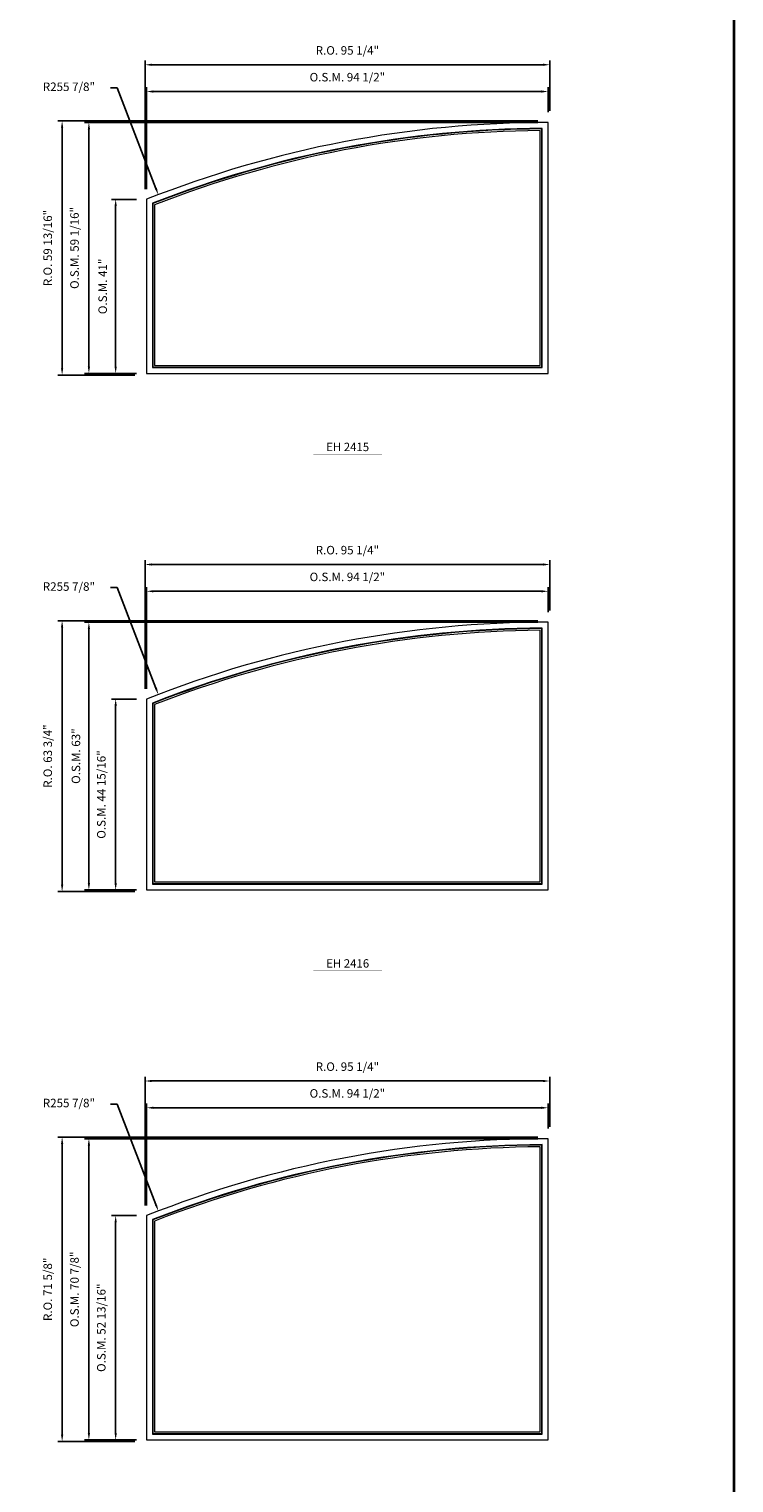
# Model space of a CAD drawing. Extents: x 66749 to 68397, y 13016 to 14550.
# Drawn here: x 68232 to 68397, y 13363 to 13705 of the extents above; entities that cross this region are included whole.
import ezdxf
from ezdxf.enums import TextEntityAlignment as Align

# ---------------------------------------------------------------- set-up
doc = ezdxf.new("R2010")
doc.units = 0
doc.header["$LTSCALE"] = 10
doc.header["$MEASUREMENT"] = 0
doc.header["$PDMODE"] = 3
doc.header["$PDSIZE"] = -2
doc.layers.get('0').update_dxf_attribs({"color": 5, "linetype": 'CONTINUOUS', "lineweight": 0})
doc.layers.get('DEFPOINTS').update_dxf_attribs({"color": 2, "linetype": 'CONTINUOUS', "lineweight": 0})
for name, color, linetype, lineweight in [('BORDER', 7, 'CONTINUOUS', 35), ('Dimensions', 2, 'CONTINUOUS', 0), ('FRAME', 7, 'CONTINUOUS', 0), ('GLASS', 6, 'CONTINUOUS', 0), ('GLAZING STOP', 1, 'CONTINUOUS', 0), ('TEXT', 7, 'CONTINUOUS', 0)]:
    doc.layers.add(name, color=color, linetype=linetype, lineweight=lineweight)
doc.styles.add('ROMANS', font='romans')
doc.styles.add('style1', font='ARIAL.TTF')
doc.dimstyles.new('LWDEC', dxfattribs={"dimscale": 20, "dimtxt": 2.5, "dimasz": 2, "dimexe": 1.25, "dimexo": 3, "dimgap": 2, "dimtad": 1, "dimtoh": 1, "dimdec": 0, "dimzin": 11, "dimdsep": 46, "dimtxsty": 'ROMANS', "dimcen": 0, "dimdle": 1.5, "dimazin": 0, "dimtfac": 1, "dimtdec": 0, "dimtix": 1, "dimtmove": 0, "dimatfit": 3, "dimfxl": 0, "dimtzin": 0, "dimarcsym": 0})
doc.dimstyles.new('LWDEC$4', dxfattribs={"dimscale": 20, "dimtxt": 2.5, "dimasz": 2, "dimexe": 1.25, "dimexo": 3, "dimgap": 2, "dimtad": 0, "dimtih": 1, "dimtoh": 1, "dimdec": 0, "dimzin": 9, "dimdsep": 46, "dimtxsty": 'ROMANS', "dimcen": 0, "dimdle": 1.5, "dimsd1": 1, "dimazin": 0, "dimtfac": 1, "dimtdec": 0, "dimtofl": 0, "dimtmove": 0, "dimatfit": 0, "dimfxl": 0, "dimtzin": 0, "dimarcsym": 0})

# ---------------------------------------------------------------- blocks, each defined once
blk = doc.blocks.new('*D2447')
at = {"layer": 'DEFPOINTS', "color": 0}
for p in [(68353.66, 13451.33), (68353.66, 13444.04), (68259.18, 13425.96)]:
    blk.add_point(p, dxfattribs=at)
at = {"layer": 'Dimensions', "color": 0, "lineweight": -2}
for p, q in [((68259.18, 13428.36), (68259.18, 13452.33)), ((68353.66, 13446.44), (68353.66, 13452.33)), ((68260.78, 13451.33), (68352.06, 13451.33))]:
    blk.add_line(p, q, dxfattribs=at)
at = {"layer": 'Dimensions', "color": 0}
for points in [[(68260.78, 13451.59), (68260.78, 13451.06), (68259.18, 13451.33)], [(68352.06, 13451.59), (68352.06, 13451.06), (68353.66, 13451.33)]]:
    blk.add_solid(points, dxfattribs=at)
at = {"layer": 'Dimensions', "color": 0, "insert": (68306.42, 13454.45), "char_height": 2, "attachment_point": 5, "style": 'ROMANS'}
blk.add_mtext('O.S.M. 94 1/2"', dxfattribs=at)
blk = doc.blocks.new('*D2448')
at = {"layer": 'DEFPOINTS', "color": 0}
for p in [(68251.89, 13425.96), (68259.18, 13425.96), (68259.18, 13373.18)]:
    blk.add_point(p, dxfattribs=at)
at = {"layer": 'Dimensions', "color": 0, "lineweight": -2}
for p, q in [((68256.78, 13425.96), (68250.89, 13425.96)), ((68251.89, 13374.78), (68251.89, 13424.36)), ((68256.78, 13373.18), (68250.89, 13373.18))]:
    blk.add_line(p, q, dxfattribs=at)
at = {"layer": 'Dimensions', "color": 0}
for points in [[(68251.63, 13424.36), (68252.16, 13424.36), (68251.89, 13425.96)], [(68251.63, 13374.78), (68252.16, 13374.78), (68251.89, 13373.18)]]:
    blk.add_solid(points, dxfattribs=at)
at = {"layer": 'Dimensions', "color": 0, "insert": (68248.77, 13399.57), "char_height": 2, "attachment_point": 5, "rotation": 90, "style": 'ROMANS'}
blk.add_mtext('O.S.M. 52 13/16"', dxfattribs=at)
blk = doc.blocks.new('*D2449')
at = {"layer": 'DEFPOINTS', "color": 0}
for p in [(68245.59, 13444.04), (68353.66, 13444.04), (68259.18, 13373.18)]:
    blk.add_point(p, dxfattribs=at)
at = {"layer": 'Dimensions', "color": 0, "lineweight": -2}
for p, q in [((68351.26, 13444.04), (68244.59, 13444.04)), ((68245.59, 13374.78), (68245.59, 13442.44)), ((68256.78, 13373.18), (68244.59, 13373.18))]:
    blk.add_line(p, q, dxfattribs=at)
at = {"layer": 'Dimensions', "color": 0}
for points in [[(68245.33, 13442.44), (68245.86, 13442.44), (68245.59, 13444.04)], [(68245.33, 13374.78), (68245.86, 13374.78), (68245.59, 13373.18)]]:
    blk.add_solid(points, dxfattribs=at)
at = {"layer": 'Dimensions', "color": 0, "insert": (68242.47, 13408.61), "char_height": 2, "attachment_point": 5, "rotation": 90, "style": 'ROMANS'}
blk.add_mtext('O.S.M. 70 7/8"', dxfattribs=at)
blk = doc.blocks.new('*D2450')
at = {"layer": 'DEFPOINTS', "color": 0}
for p in [(68354.04, 13457.63), (68354.04, 13444.42), (68258.8, 13425.96)]:
    blk.add_point(p, dxfattribs=at)
at = {"layer": 'Dimensions', "color": 0, "lineweight": -2}
for p, q in [((68258.8, 13428.36), (68258.8, 13458.63)), ((68354.04, 13446.82), (68354.04, 13458.63)), ((68260.4, 13457.63), (68352.44, 13457.63))]:
    blk.add_line(p, q, dxfattribs=at)
at = {"layer": 'Dimensions', "color": 0}
for points in [[(68260.4, 13457.89), (68260.4, 13457.36), (68258.8, 13457.63)], [(68352.44, 13457.89), (68352.44, 13457.36), (68354.04, 13457.63)]]:
    blk.add_solid(points, dxfattribs=at)
at = {"layer": 'Dimensions', "color": 0, "insert": (68306.42, 13460.75), "char_height": 2, "attachment_point": 5, "style": 'ROMANS'}
blk.add_mtext('R.O. 95 1/4"', dxfattribs=at)
blk = doc.blocks.new('*D2451')
at = {"layer": 'DEFPOINTS', "color": 0}
for p in [(68239.29, 13444.42), (68353.66, 13444.42), (68258.8, 13372.8)]:
    blk.add_point(p, dxfattribs=at)
at = {"layer": 'Dimensions', "color": 0, "lineweight": -2}
for p, q in [((68351.26, 13444.42), (68238.29, 13444.42)), ((68239.29, 13374.4), (68239.29, 13442.82)), ((68256.4, 13372.8), (68238.29, 13372.8))]:
    blk.add_line(p, q, dxfattribs=at)
at = {"layer": 'Dimensions', "color": 0}
for points in [[(68239.03, 13442.82), (68239.56, 13442.82), (68239.29, 13444.42)], [(68239.03, 13374.4), (68239.56, 13374.4), (68239.29, 13372.8)]]:
    blk.add_solid(points, dxfattribs=at)
at = {"layer": 'Dimensions', "color": 0, "insert": (68236.17, 13408.61), "char_height": 2, "attachment_point": 5, "rotation": 90, "style": 'ROMANS'}
blk.add_mtext('R.O. 71 5/8"', dxfattribs=at)
blk = doc.blocks.new('*D2600')
at = {"layer": 'DEFPOINTS', "color": 0}
for p in [(68353.66, 13572.86), (68353.66, 13565.58), (68259.18, 13547.5)]:
    blk.add_point(p, dxfattribs=at)
at = {"layer": 'Dimensions', "color": 0, "lineweight": -2}
for p, q in [((68259.18, 13549.9), (68259.18, 13573.86)), ((68260.78, 13572.86), (68352.06, 13572.86)), ((68353.66, 13567.98), (68353.66, 13573.86))]:
    blk.add_line(p, q, dxfattribs=at)
at = {"layer": 'Dimensions', "color": 0}
for points in [[(68260.78, 13573.13), (68260.78, 13572.6), (68259.18, 13572.86)], [(68352.06, 13573.13), (68352.06, 13572.6), (68353.66, 13572.86)]]:
    blk.add_solid(points, dxfattribs=at)
at = {"layer": 'Dimensions', "color": 0, "insert": (68306.42, 13575.99), "char_height": 2, "attachment_point": 5, "style": 'ROMANS'}
blk.add_mtext('O.S.M. 94 1/2"', dxfattribs=at)
blk = doc.blocks.new('*D2601')
at = {"layer": 'DEFPOINTS', "color": 0}
for p in [(68251.89, 13547.5), (68259.18, 13547.5), (68259.18, 13502.59)]:
    blk.add_point(p, dxfattribs=at)
at = {"layer": 'Dimensions', "color": 0, "lineweight": -2}
for p, q in [((68256.78, 13547.5), (68250.89, 13547.5)), ((68251.89, 13504.19), (68251.89, 13545.9)), ((68256.78, 13502.59), (68250.89, 13502.59))]:
    blk.add_line(p, q, dxfattribs=at)
at = {"layer": 'Dimensions', "color": 0}
for points in [[(68251.63, 13545.9), (68252.16, 13545.9), (68251.89, 13547.5)], [(68251.63, 13504.19), (68252.16, 13504.19), (68251.89, 13502.59)]]:
    blk.add_solid(points, dxfattribs=at)
at = {"layer": 'Dimensions', "color": 0, "insert": (68248.77, 13525.04), "char_height": 2, "attachment_point": 5, "rotation": 90, "style": 'ROMANS'}
blk.add_mtext('O.S.M. 44 15/16"', dxfattribs=at)
blk = doc.blocks.new('*D2602')
at = {"layer": 'DEFPOINTS', "color": 0}
for p in [(68245.59, 13565.58), (68353.66, 13565.58), (68259.18, 13502.59)]:
    blk.add_point(p, dxfattribs=at)
at = {"layer": 'Dimensions', "color": 0, "lineweight": -2}
for p, q in [((68351.26, 13565.58), (68244.59, 13565.58)), ((68245.59, 13504.19), (68245.59, 13563.98)), ((68256.78, 13502.59), (68244.59, 13502.59))]:
    blk.add_line(p, q, dxfattribs=at)
at = {"layer": 'Dimensions', "color": 0}
for points in [[(68245.33, 13563.98), (68245.86, 13563.98), (68245.59, 13565.58)], [(68245.33, 13504.19), (68245.86, 13504.19), (68245.59, 13502.59)]]:
    blk.add_solid(points, dxfattribs=at)
at = {"layer": 'Dimensions', "color": 0, "insert": (68242.8, 13534.08), "char_height": 2, "attachment_point": 5, "rotation": 90, "style": 'ROMANS'}
blk.add_mtext('O.S.M. 63"', dxfattribs=at)
blk = doc.blocks.new('*D2603')
at = {"layer": 'DEFPOINTS', "color": 0}
for p in [(68354.04, 13579.16), (68354.04, 13565.95), (68258.8, 13547.5)]:
    blk.add_point(p, dxfattribs=at)
at = {"layer": 'Dimensions', "color": 0, "lineweight": -2}
for p, q in [((68258.8, 13549.9), (68258.8, 13580.16)), ((68260.4, 13579.16), (68352.44, 13579.16)), ((68354.04, 13568.35), (68354.04, 13580.16))]:
    blk.add_line(p, q, dxfattribs=at)
at = {"layer": 'Dimensions', "color": 0}
for points in [[(68260.4, 13579.43), (68260.4, 13578.9), (68258.8, 13579.16)], [(68352.44, 13579.43), (68352.44, 13578.9), (68354.04, 13579.16)]]:
    blk.add_solid(points, dxfattribs=at)
at = {"layer": 'Dimensions', "color": 0, "insert": (68306.42, 13582.29), "char_height": 2, "attachment_point": 5, "style": 'ROMANS'}
blk.add_mtext('R.O. 95 1/4"', dxfattribs=at)
blk = doc.blocks.new('*D2604')
at = {"layer": 'DEFPOINTS', "color": 0}
for p in [(68239.29, 13565.95), (68353.66, 13565.95), (68258.8, 13502.21)]:
    blk.add_point(p, dxfattribs=at)
at = {"layer": 'Dimensions', "color": 0, "lineweight": -2}
for p, q in [((68351.26, 13565.95), (68238.29, 13565.95)), ((68239.29, 13503.81), (68239.29, 13564.35)), ((68256.4, 13502.21), (68238.29, 13502.21))]:
    blk.add_line(p, q, dxfattribs=at)
at = {"layer": 'Dimensions', "color": 0}
for points in [[(68239.03, 13564.35), (68239.56, 13564.35), (68239.29, 13565.95)], [(68239.03, 13503.81), (68239.56, 13503.81), (68239.29, 13502.21)]]:
    blk.add_solid(points, dxfattribs=at)
at = {"layer": 'Dimensions', "color": 0, "insert": (68236.17, 13534.08), "char_height": 2, "attachment_point": 5, "rotation": 90, "style": 'ROMANS'}
blk.add_mtext('R.O. 63 3/4"', dxfattribs=at)
blk = doc.blocks.new('*D2753')
at = {"layer": 'DEFPOINTS', "color": 0}
for p in [(68353.66, 13690.46), (68353.66, 13683.18), (68259.18, 13665.09)]:
    blk.add_point(p, dxfattribs=at)
at = {"layer": 'Dimensions', "color": 0, "lineweight": -2}
for p, q in [((68259.18, 13667.49), (68259.18, 13691.46)), ((68353.66, 13685.58), (68353.66, 13691.46)), ((68260.78, 13690.46), (68352.06, 13690.46))]:
    blk.add_line(p, q, dxfattribs=at)
at = {"layer": 'Dimensions', "color": 0}
for points in [[(68260.78, 13690.73), (68260.78, 13690.19), (68259.18, 13690.46)], [(68352.06, 13690.73), (68352.06, 13690.19), (68353.66, 13690.46)]]:
    blk.add_solid(points, dxfattribs=at)
at = {"layer": 'Dimensions', "color": 0, "insert": (68306.42, 13693.58), "char_height": 2, "attachment_point": 5, "style": 'ROMANS'}
blk.add_mtext('O.S.M. 94 1/2"', dxfattribs=at)
blk = doc.blocks.new('*D2754')
at = {"layer": 'DEFPOINTS', "color": 0}
for p in [(68251.89, 13665.09), (68259.18, 13665.09), (68259.18, 13624.12)]:
    blk.add_point(p, dxfattribs=at)
at = {"layer": 'Dimensions', "color": 0, "lineweight": -2}
for p, q in [((68256.78, 13665.09), (68250.89, 13665.09)), ((68251.89, 13625.72), (68251.89, 13663.49)), ((68256.78, 13624.12), (68250.89, 13624.12))]:
    blk.add_line(p, q, dxfattribs=at)
at = {"layer": 'Dimensions', "color": 0}
for points in [[(68251.63, 13663.49), (68252.16, 13663.49), (68251.89, 13665.09)], [(68251.63, 13625.72), (68252.16, 13625.72), (68251.89, 13624.12)]]:
    blk.add_solid(points, dxfattribs=at)
at = {"layer": 'Dimensions', "color": 0, "insert": (68249.1, 13644.61), "char_height": 2, "attachment_point": 5, "rotation": 90, "style": 'ROMANS'}
blk.add_mtext('O.S.M. 41"', dxfattribs=at)
blk = doc.blocks.new('*D2755')
at = {"layer": 'DEFPOINTS', "color": 0}
for p in [(68245.59, 13683.18), (68353.66, 13683.18), (68259.18, 13624.12)]:
    blk.add_point(p, dxfattribs=at)
at = {"layer": 'Dimensions', "color": 0, "lineweight": -2}
for p, q in [((68351.26, 13683.18), (68244.59, 13683.18)), ((68245.59, 13625.72), (68245.59, 13681.58)), ((68256.78, 13624.12), (68244.59, 13624.12))]:
    blk.add_line(p, q, dxfattribs=at)
at = {"layer": 'Dimensions', "color": 0}
for points in [[(68245.33, 13681.58), (68245.86, 13681.58), (68245.59, 13683.18)], [(68245.33, 13625.72), (68245.86, 13625.72), (68245.59, 13624.12)]]:
    blk.add_solid(points, dxfattribs=at)
at = {"layer": 'Dimensions', "color": 0, "insert": (68242.47, 13653.65), "char_height": 2, "attachment_point": 5, "rotation": 90, "style": 'ROMANS'}
blk.add_mtext('O.S.M. 59 1/16"', dxfattribs=at)
blk = doc.blocks.new('*D2756')
at = {"layer": 'DEFPOINTS', "color": 0}
for p in [(68354.04, 13696.76), (68354.04, 13683.55), (68258.8, 13665.09)]:
    blk.add_point(p, dxfattribs=at)
at = {"layer": 'Dimensions', "color": 0, "lineweight": -2}
for p, q in [((68258.8, 13667.49), (68258.8, 13697.76)), ((68260.4, 13696.76), (68352.44, 13696.76)), ((68354.04, 13685.95), (68354.04, 13697.76))]:
    blk.add_line(p, q, dxfattribs=at)
at = {"layer": 'Dimensions', "color": 0}
for points in [[(68260.4, 13697.03), (68260.4, 13696.49), (68258.8, 13696.76)], [(68352.44, 13697.03), (68352.44, 13696.49), (68354.04, 13696.76)]]:
    blk.add_solid(points, dxfattribs=at)
at = {"layer": 'Dimensions', "color": 0, "insert": (68306.42, 13699.88), "char_height": 2, "attachment_point": 5, "style": 'ROMANS'}
blk.add_mtext('R.O. 95 1/4"', dxfattribs=at)
blk = doc.blocks.new('*D2757')
at = {"layer": 'DEFPOINTS', "color": 0}
for p in [(68239.29, 13683.55), (68353.66, 13683.55), (68258.8, 13623.75)]:
    blk.add_point(p, dxfattribs=at)
at = {"layer": 'Dimensions', "color": 0, "lineweight": -2}
for p, q in [((68351.26, 13683.55), (68238.29, 13683.55)), ((68239.29, 13625.35), (68239.29, 13681.95)), ((68256.4, 13623.75), (68238.29, 13623.75))]:
    blk.add_line(p, q, dxfattribs=at)
at = {"layer": 'Dimensions', "color": 0}
for points in [[(68239.03, 13681.95), (68239.56, 13681.95), (68239.29, 13683.55)], [(68239.03, 13625.35), (68239.56, 13625.35), (68239.29, 13623.75)]]:
    blk.add_solid(points, dxfattribs=at)
at = {"layer": 'Dimensions', "color": 0, "insert": (68236.17, 13653.65), "char_height": 2, "attachment_point": 5, "rotation": 90, "style": 'ROMANS'}
blk.add_mtext('R.O. 59 13/16"', dxfattribs=at)
blk = doc.blocks.new('label1')
at = {"const_width": 2}
blk.add_lwpolyline([(-206, 0), (206, 0)], dxfattribs=at)
at = {"linetype": 'Continuous', "style": 'style1'}
blk.add_attdef('LABEL', text='', height=50, dxfattribs=at).set_placement((0, 20), align=Align.CENTER)
blk = doc.blocks.new('*D2986')
at = {"layer": 'DEFPOINTS', "color": 0}
for p in [(68261.94, 13427.04), (68353.66, 13188.14)]:
    blk.add_point(p, dxfattribs=at)
at = {"layer": 'Dimensions', "color": 0, "lineweight": -2}
for p, q in [((68250.68, 13452.19), (68252.28, 13452.19)), ((68252.28, 13452.19), (68261.36, 13428.53))]:
    blk.add_line(p, q, dxfattribs=at)
at = {"layer": 'Dimensions', "color": 0}
blk.add_solid([(68261.61, 13428.63), (68261.11, 13428.44), (68261.94, 13427.04)], dxfattribs=at)
at = {"layer": 'Dimensions', "color": 0, "insert": (68240.89, 13452.19), "char_height": 2, "attachment_point": 5, "style": 'ROMANS'}
blk.add_mtext('R255 7/8"', dxfattribs=at)
blk = doc.blocks.new('*D3001')
at = {"layer": 'DEFPOINTS', "color": 0}
for p in [(68261.94, 13548.57), (68353.66, 13309.67)]:
    blk.add_point(p, dxfattribs=at)
at = {"layer": 'Dimensions', "color": 0, "lineweight": -2}
for p, q in [((68250.68, 13573.72), (68252.28, 13573.72)), ((68252.28, 13573.72), (68261.36, 13550.07))]:
    blk.add_line(p, q, dxfattribs=at)
at = {"layer": 'Dimensions', "color": 0}
blk.add_solid([(68261.61, 13550.16), (68261.11, 13549.97), (68261.94, 13548.57)], dxfattribs=at)
at = {"layer": 'Dimensions', "color": 0, "insert": (68240.89, 13573.72), "char_height": 2, "attachment_point": 5, "style": 'ROMANS'}
blk.add_mtext('R255 7/8"', dxfattribs=at)
blk = doc.blocks.new('*D3016')
at = {"layer": 'DEFPOINTS', "color": 0}
for p in [(68261.94, 13666.17), (68353.66, 13427.27)]:
    blk.add_point(p, dxfattribs=at)
at = {"layer": 'Dimensions', "color": 0, "lineweight": -2}
for p, q in [((68250.68, 13691.32), (68252.28, 13691.32)), ((68252.28, 13691.32), (68261.36, 13667.67))]:
    blk.add_line(p, q, dxfattribs=at)
at = {"layer": 'Dimensions', "color": 0}
blk.add_solid([(68261.61, 13667.76), (68261.11, 13667.57), (68261.94, 13666.17)], dxfattribs=at)
at = {"layer": 'Dimensions', "color": 0, "insert": (68240.89, 13691.32), "char_height": 2, "attachment_point": 5, "style": 'ROMANS'}
blk.add_mtext('R255 7/8"', dxfattribs=at)
blk = doc.blocks.new('*D3031')
at = {"layer": 'DEFPOINTS', "color": 0}
for p in [(68261.94, 13779.83), (68353.66, 13540.93)]:
    blk.add_point(p, dxfattribs=at)
at = {"layer": 'Dimensions', "color": 0, "lineweight": -2}
for p, q in [((68250.68, 13804.98), (68252.28, 13804.98)), ((68252.28, 13804.98), (68261.36, 13781.33))]:
    blk.add_line(p, q, dxfattribs=at)
at = {"layer": 'Dimensions', "color": 0}
blk.add_solid([(68261.61, 13781.42), (68261.11, 13781.23), (68261.94, 13779.83)], dxfattribs=at)
at = {"layer": 'Dimensions', "color": 0, "insert": (68240.89, 13804.98), "char_height": 2, "attachment_point": 5, "style": 'ROMANS'}
blk.add_mtext('R255 7/8"', dxfattribs=at)
blk = doc.blocks.new('*D3046')
at = {"layer": 'DEFPOINTS', "color": 0}
for p in [(68261.94, 13885.62), (68353.66, 13646.72)]:
    blk.add_point(p, dxfattribs=at)
at = {"layer": 'Dimensions', "color": 0, "lineweight": -2}
for p, q in [((68250.68, 13910.77), (68252.28, 13910.77)), ((68252.28, 13910.77), (68261.36, 13887.12))]:
    blk.add_line(p, q, dxfattribs=at)
at = {"layer": 'Dimensions', "color": 0}
blk.add_solid([(68261.61, 13887.21), (68261.11, 13887.02), (68261.94, 13885.62)], dxfattribs=at)
at = {"layer": 'Dimensions', "color": 0, "insert": (68240.89, 13910.77), "char_height": 2, "attachment_point": 5, "style": 'ROMANS'}
blk.add_mtext('R255 7/8"', dxfattribs=at)

msp = doc.modelspace()

# ---------------------------------------------------------------- linework, layer by layer
at = {"layer": 'BORDER'}
msp.add_line((68397.36773, 14514.7199), (68397.36773, 13031.53437), dxfattribs=at)
at = {"layer": 'FRAME'}
for points in [[(68259.17632, 13624.1226), (68353.66432, 13624.1226), (68353.66432, 13683.1776, 0.09482801), (68259.17632, 13665.09477, 5.225289718), (68259.17632, 13665.09477), (68259.17632, 13624.1226)], [(68260.55427, 13625.50055), (68352.28637, 13625.50055), (68352.28637, 13681.79592, 0.092536672), (68260.55427, 13664.15767, 5.277755977), (68260.55427, 13664.15767), (68260.55427, 13625.50055)], [(68259.17632, 13502.58741), (68353.66432, 13502.58741), (68353.66432, 13565.57941, 0.09482801), (68259.17632, 13547.49658, 5.225289718), (68259.17632, 13547.49658), (68259.17632, 13502.58741)], [(68260.55427, 13503.96536), (68352.28637, 13503.96536), (68352.28637, 13564.19773, 0.092536672), (68260.55427, 13546.55948, 5.277755977), (68260.55427, 13546.55948), (68260.55427, 13503.96536)], [(68259.17632, 13373.17822), (68353.66432, 13373.17822), (68353.66432, 13444.04422, 0.09482801), (68259.17632, 13425.96139, 5.225289718), (68259.17632, 13425.96139), (68259.17632, 13373.17822)], [(68260.55427, 13374.55617), (68352.28637, 13374.55617), (68352.28637, 13442.66254, 0.092536672), (68260.55427, 13425.02429, 5.277755977), (68260.55427, 13425.02429), (68260.55427, 13374.55617)]]:
    msp.add_lwpolyline(points, format="xyb", dxfattribs=at)
at = {"layer": 'GLASS'}
for points in [[(68260.67238, 13625.61866), (68352.16826, 13625.61866), (68352.16826, 13681.67714, 0.092339224), (68260.67238, 13664.07718, 5.282323579), (68260.67238, 13664.07718), (68260.67238, 13625.61866)], [(68260.67238, 13504.08347), (68352.16826, 13504.08347), (68352.16826, 13564.07895, 0.092339224), (68260.67238, 13546.47899, 5.282323579), (68260.67238, 13546.47899), (68260.67238, 13504.08347)], [(68260.67238, 13374.67428), (68352.16826, 13374.67428), (68352.16826, 13442.54376, 0.092339224), (68260.67238, 13424.9438, 5.282323579), (68260.67238, 13424.9438), (68260.67238, 13374.67428)]]:
    msp.add_lwpolyline(points, format="xyb", dxfattribs=at)
at = {"layer": 'GLAZING STOP'}
for points in [[(68261.06608, 13626.01236), (68351.77456, 13626.01236), (68351.77456, 13681.28081, 0.091679857), (68261.06608, 13663.80866)], [(68261.06608, 13504.47717), (68351.77456, 13504.47717), (68351.77456, 13563.68262, 0.091679857), (68261.06608, 13546.21047)], [(68261.06608, 13375.06798), (68351.77456, 13375.06798), (68351.77456, 13442.14743, 0.091679857), (68261.06608, 13424.67528)]]:
    msp.add_lwpolyline(points, format="xyb", close=True, dxfattribs=at)

# ---------------------------------------------------------------- block references
at = {"layer": 'TEXT', "linetype": 'Continuous', "xscale": 0.03936999999859836, "yscale": 0.03937000000041735, "zscale": 0.03937}
for p, values in [((68306.48688, 13605.06442), {'LABEL': 'EH 2415'}), ((68306.48688, 13483.52923), {'LABEL': 'EH 2416'})]:
    msp.add_blockref('label1', p, dxfattribs=at).add_auto_attribs(values)

# ---------------------------------------------------------------- dimensions: what is measured, and where the dimension line sits
at = {"layer": 'Dimensions'}
for center, mpoint, picture, middle in [((68353.66432, 13646.72098), (68261.93687, 13885.62147), '*D3046', (68252.28177, 13910.76778)), ((68353.66432, 13540.93379), (68261.93687, 13779.83428), '*D3031', (68252.28177, 13804.98059)), ((68353.66432, 13427.2726), (68261.93687, 13666.17309), '*D3016', (68252.28177, 13691.3194)), ((68353.66432, 13309.67441), (68261.93687, 13548.5749), '*D3001', (68252.28177, 13573.72121)), ((68353.66432, 13188.13922), (68261.93687, 13427.03971), '*D2986', (68252.28177, 13452.18602))]:
    dim = msp.add_radius_dim(center=center, mpoint=mpoint, dimstyle='LWDEC$4', override={"dimscale": 0.8, "dimdec": 4, "dimlunit": 5, "dimpost": '"', "dimtdec": 4, "dimtmove": 1, "dimfrac": 2}, dxfattribs=at)
    dim.commit()
    dim.dimension.update_dxf_attribs({"geometry": picture, "text_midpoint": middle, "dimtype": 164})
for base, p1, p2, text, picture, middle in [((68354.03833, 13696.76025), (68258.8023, 13665.09477), (68354.03833, 13683.55161), 'R.O. <>', '*D2756', (68306.42032, 13699.88406)), ((68353.66432, 13690.46105), (68259.17632, 13665.09477), (68353.66432, 13683.1776), 'O.S.M. <>', '*D2753', (68306.42032, 13693.58486)), ((68354.03833, 13579.16206), (68258.8023, 13547.49658), (68354.03833, 13565.95342), 'R.O. <>', '*D2603', (68306.42032, 13582.28587)), ((68353.66432, 13572.86286), (68259.17632, 13547.49658), (68353.66432, 13565.57941), 'O.S.M. <>', '*D2600', (68306.42032, 13575.98667)), ((68354.03833, 13457.62687), (68258.8023, 13425.96139), (68354.03833, 13444.41823), 'R.O. <>', '*D2450', (68306.42032, 13460.75068)), ((68353.66432, 13451.32767), (68259.17632, 13425.96139), (68353.66432, 13444.04422), 'O.S.M. <>', '*D2447', (68306.42032, 13454.45148))]:
    dim = msp.add_linear_dim(base=base, p1=p1, p2=p2, text=text, dimstyle='LWDEC', override={"dimscale": 0.8, "dimdec": 4, "dimlunit": 5, "dimpost": '"', "dimtdec": 4, "dimfrac": 2}, dxfattribs=at)
    dim.commit()
    dim.dimension.update_dxf_attribs({"geometry": picture, "text_midpoint": middle})
for base, p1, p2, text, picture, middle in [((68239.29447, 13683.55161), (68258.8023, 13623.74858), (68353.66432, 13683.55161), 'R.O. <>', '*D2757', (68236.17066, 13653.6501)), ((68245.59367, 13683.1776), (68259.17632, 13624.1226), (68353.66432, 13683.1776), 'O.S.M. <>', '*D2755', (68242.46986, 13653.6501)), ((68251.89287, 13665.09477), (68259.17632, 13624.1226), (68259.17632, 13665.09477), 'O.S.M. <>', '*D2754', (68249.10239, 13644.60869)), ((68239.29447, 13565.95342), (68258.8023, 13502.21339), (68353.66432, 13565.95342), 'R.O. <>', '*D2604', (68236.17066, 13534.08341)), ((68245.59367, 13565.57941), (68259.17632, 13502.58741), (68353.66432, 13565.57941), 'O.S.M. <>', '*D2602', (68242.80319, 13534.08341)), ((68251.89287, 13547.49658), (68259.17632, 13502.58741), (68259.17632, 13547.49658), 'O.S.M. <>', '*D2601', (68248.76906, 13525.042)), ((68239.29447, 13444.41823), (68258.8023, 13372.8042), (68353.66432, 13444.41823), 'R.O. <>', '*D2451', (68236.17066, 13408.61122)), ((68245.59367, 13444.04422), (68259.17632, 13373.17822), (68353.66432, 13444.04422), 'O.S.M. <>', '*D2449', (68242.46986, 13408.61122)), ((68251.89287, 13425.96139), (68259.17632, 13373.17822), (68259.17632, 13425.96139), 'O.S.M. <>', '*D2448', (68248.76906, 13399.56981))]:
    dim = msp.add_linear_dim(base=base, p1=p1, p2=p2, angle=90, text=text, dimstyle='LWDEC', override={"dimscale": 0.8, "dimdec": 4, "dimlunit": 5, "dimpost": '"', "dimtdec": 4, "dimfrac": 2}, dxfattribs=at)
    dim.commit()
    dim.dimension.update_dxf_attribs({"geometry": picture, "text_midpoint": middle})

doc.saveas('drawing.dxf')
